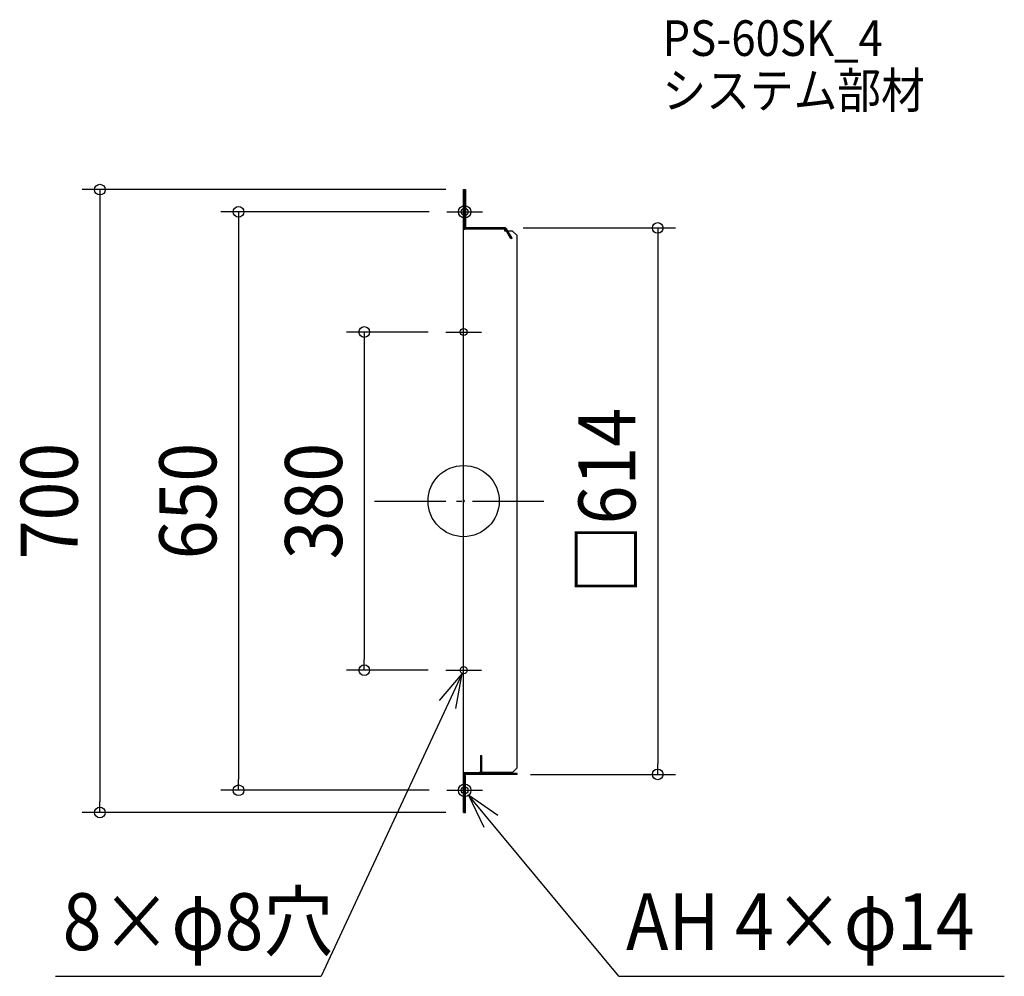
# Model space of a CAD drawing. Extents: x -499 to 608, y -534 to 541.
import ezdxf
from ezdxf.enums import TextEntityAlignment as Align

# ---------------------------------------------------------------- set-up
doc = ezdxf.new("R2010")
doc.units = 0
doc.header["$LTSCALE"] = 20
doc.header["$PDMODE"] = 3
doc.header["$PDSIZE"] = -2
doc.linetypes.add('DASHDOT', pattern=[5.5, 4, -0.6, 0.3, -0.6])
doc.layers.get('DEFPOINTS').update_dxf_attribs({"linetype": 'CONTINUOUS'})
for name, color, linetype in [('ARRANGE', 1, 'CONTINUOUS'), ('BASIS', 6, 'DASHDOT'), ('DETAIL', 5, 'CONTINUOUS'), ('ETC', 61, 'CONTINUOUS'), ('FIX', 11, 'CONTINUOUS'), ('NOTE', 4, 'CONTINUOUS'), ('OUTLINE', 3, 'CONTINUOUS'), ('SIZE', 30, 'CONTINUOUS')]:
    doc.layers.add(name, color=color, linetype=linetype)
doc.styles.get("Standard").update_dxf_attribs({"font": 'SIMPLEX.shx', "width": 0.9, "height": 64, "bigfont": 'BIGFONT.shx'})

msp = doc.modelspace()

# ---------------------------------------------------------------- linework, layer by layer
at = {"layer": 'ARRANGE', "color": 1, "linetype": 'CONTINUOUS'}
msp.add_circle((0, 0), 40, dxfattribs=at)
msp.add_point((0, 0), dxfattribs=at)
at = {"layer": 'BASIS', "color": 6, "linetype": 'DASHDOT'}
msp.add_line((-100, 0), (100, 0), dxfattribs=at)
at = {"layer": 'DEFPOINTS', "color": 30, "linetype": 'CONTINUOUS'}
for p in [(0, 350), (-18.875886, 325), (46.752141, 306.913436), (-20, 190), (-111.627178, -190), (-20, -190), (55.054527, -307.086564), (218.070526, -307.086564), (-252.900864, -325), (-18.875886, -325), (-408.721667, -350), (0, -350)]:
    msp.add_point(p, dxfattribs=at)
at = {"layer": 'DETAIL', "color": 5, "linetype": 'CONTINUOUS'}
for p, q in [((0, 350), (0, 307.773449)), ((0, -350), (0, 350)), ((0, 350), (2.248229, 350)), ((1.124114, 350), (1.124114, 307.88746)), ((2.248229, 350), (2.248229, 308.23231)), ((0, 308.23231), (2.248229, 308.23231)), ((0, 307.88746), (0.171721, 307.256878)), ((0.171721, 307.256878), (0.515163, 306.798017)), ((0.515163, 306.798017), (0.974025, 306.282853)), ((0.974025, 306.282853), (1.492003, 305.938004)), ((1.124114, 307.88746), (1.239533, 307.773449)), ((1.239533, 307.773449), (1.411254, 307.428599)), ((1.411254, 307.428599), (1.582976, 307.142866)), ((1.492003, 305.938004), (2.294306, 305.823992)), ((1.582976, 307.142866), (1.870116, 307.142866)), ((1.870116, 307.142866), (2.213558, 306.913436)), ((46.293279, 306.913436), (2.213558, 306.913436)), ((2.213558, 306.913436), (2.213558, 306.913436)), ((2.248229, 305.823992), (46.293279, 305.823992)), ((13.660643, 305.823992), (2.248229, 305.823992)), ((2.466027, 305.823992), (2.294306, 305.823992)), ((30.120531, 305.823992), (18.249256, 305.823992)), ((46.293279, 305.823992), (34.765446, 305.823992)), ((46.293279, 306.913436), (46.293279, 306.913436)), ((46.752141, 306.913436), (46.293279, 306.913436)), ((46.639537, 305.823992), (46.293279, 305.823992)), ((46.293279, 303.301663), (46.293279, 305.823992)), ((48.300445, 303.301663), (46.293279, 303.301663)), ((46.752141, 305.594561), (46.639537, 305.823992)), ((47.498142, 306.798017), (46.752141, 306.913436)), ((46.982979, 305.48055), (46.752141, 305.594561)), ((47.1547, 305.251119), (46.982979, 305.48055)), ((53.2325, 294.704348), (47.1547, 305.251119)), ((47.841584, 306.282853), (47.498142, 306.798017)), ((48.300445, 305.938004), (47.841584, 306.282853)), ((54.437363, 295.277221), (48.300445, 305.938004)), ((55.011643, 303.301663), (49.620727, 303.301663)), ((60, 298.372423), (55.011643, 303.301663)), ((54.437363, 295.277221), (53.2325, 294.704348)), ((60, -299.806716), (60, 298.372423)), ((18.938955, -285.821301), (18.938955, -303.989955)), ((18.938955, -285.821301), (19.912979, -285.821301)), ((19.912979, -285.821301), (19.912979, -303.989955)), ((0, -304.963979), (17.905813, -304.963979)), ((0, -304.963979), (0, -305.997121)), ((0, -305.997121), (17.905813, -305.997121)), ((0.171721, -307.430006), (0, -308.060589)), ((0, -350), (0, -307.94517)), ((0, -308.060589), (0, -308.060589)), ((0, -308.404031), (2.248229, -308.404031)), ((0.515163, -306.743122), (0.171721, -307.430006)), ((0.974025, -306.284261), (0.515163, -306.743122)), ((1.492003, -305.997121), (0.974025, -306.284261)), ((1.239533, -307.773449), (1.124114, -308.060589)), ((1.124114, -350), (1.124114, -308.060589)), ((1.124114, -308.060589), (1.124114, -308.060589)), ((1.411254, -307.601728), (1.239533, -307.773449)), ((2.076507, -305.997121), (1.274204, -305.997121)), ((1.582976, -307.314587), (1.411254, -307.601728)), ((1.870116, -307.086564), (1.582976, -307.314587)), ((2.248229, -305.997121), (1.733065, -305.997121)), ((2.213558, -307.086564), (1.870116, -307.086564)), ((45.834418, -307.086564), (2.076507, -307.086564)), ((45.834418, -305.997121), (2.248229, -305.997121)), ((2.248229, -350), (2.248229, -308.404031)), ((17.905813, -304.963979), (18.133836, -304.792258)), ((17.905813, -305.997121), (18.480094, -305.766283)), ((18.133836, -304.792258), (18.480094, -304.792258)), ((18.480094, -304.792258), (18.708117, -304.448816)), ((18.480094, -305.766283), (19.110676, -305.42284)), ((18.708117, -304.105374), (18.938955, -303.989955)), ((18.708117, -304.448816), (18.708117, -304.105374)), ((18.938955, -303.989955), (18.938955, -303.989955)), ((19.110676, -305.42284), (19.454118, -305.1357)), ((19.454118, -305.1357), (19.79756, -304.448816)), ((55.011643, -304.963979), (19.569537, -304.963979)), ((19.79756, -304.448816), (19.912979, -303.989955)), ((60, -305.997121), (45.834418, -305.997121)), ((60, -307.086564), (45.834418, -307.086564)), ((60, -299.806716), (55.011643, -304.963979)), ((60, -307.086564), (60, -305.997121)), ((0, -350), (2.248229, -350))]:
    msp.add_line(p, q, dxfattribs=at)
at = {"layer": 'FIX', "color": 11, "linetype": 'CONTINUOUS'}
for centre, radius in [((1.124114, 325), 7), ((1.124114, 325), 4), ((0, 190), 4), ((0, -190), 4), ((1.124114, -325), 7), ((1.124114, -325), 4)]:
    msp.add_circle(centre, radius, dxfattribs=at)
at = {"layer": 'NOTE', "color": 4, "linetype": 'CONTINUOUS'}
for p, q in [((1.124114, 305), (1.124114, 345)), ((-18.875886, 325), (21.124114, 325)), ((0, 170), (0, 210)), ((-20, 190), (20, 190)), ((0, -210), (0, -170)), ((-1.688146, -193.626316), (-160.160289, -534.041241)), ((-1.688146, -193.626316), (-27.379976, -224.284591)), ((-20, -190), (20, -190)), ((-8.608786, -233.023077), (-1.688146, -193.626316)), ((1.124114, -345), (1.124114, -305)), ((-18.875886, -325), (21.124114, -325)), ((174.442086, -534.041241), (5.591957, -330.388728)), ((38.428323, -353.231081), (5.591957, -330.388728)), ((5.591957, -330.388728), (22.607907, -366.588969)), ((-458.60408, -534.041241), (-160.160289, -534.041241)), ((174.442086, -534.041241), (607.592782, -534.041241))]:
    msp.add_line(p, q, dxfattribs=at)
at = {"layer": 'OUTLINE', "color": 3, "linetype": 'CONTINUOUS'}
for p, q in [((0, 350), (2.248229, 350)), ((0, 350), (0, 307.773449)), ((0, -350), (0, 350)), ((2.248229, 350), (2.248229, 308.23231)), ((0, 308.23231), (2.248229, 308.23231)), ((1.124114, 308.23231), (1.124114, 307.88746)), ((1.124114, 307.88746), (1.239533, 307.773449)), ((1.239533, 307.773449), (1.411254, 307.428599)), ((1.411254, 307.428599), (1.582976, 307.142866)), ((1.582976, 307.142866), (1.870116, 307.142866)), ((1.870116, 307.142866), (2.213558, 306.913436)), ((2.213558, 306.913436), (2.213558, 306.913436)), ((46.293279, 306.913436), (2.213558, 306.913436)), ((46.752141, 306.913436), (46.293279, 306.913436)), ((46.293279, 306.913436), (46.293279, 306.913436)), ((47.498142, 306.798017), (46.752141, 306.913436)), ((47.841584, 306.282853), (47.498142, 306.798017)), ((48.300445, 305.938004), (47.841584, 306.282853)), ((49.818064, 303.301663), (48.300445, 305.938004)), ((55.011643, 303.301663), (49.818064, 303.301663)), ((60, 298.372423), (55.011643, 303.301663)), ((60, -299.806716), (60, 298.372423)), ((0, -304.963979), (0, -305.997121)), ((0.171721, -307.430006), (0, -308.060589)), ((0, -350), (0, -307.94517)), ((0, -308.060589), (0, -308.060589)), ((0, -308.404031), (2.248229, -308.404031)), ((0.515163, -306.743122), (0.171721, -307.430006)), ((0.974025, -306.284261), (0.515163, -306.743122)), ((1.492003, -305.997121), (0.974025, -306.284261)), ((1.239533, -307.773449), (1.124114, -308.060589)), ((1.124114, -308.060589), (1.124114, -308.060589)), ((1.124114, -308.404031), (1.124114, -308.060589)), ((1.411254, -307.601728), (1.239533, -307.773449)), ((2.076507, -305.997121), (1.274204, -305.997121)), ((1.582976, -307.314587), (1.411254, -307.601728)), ((1.870116, -307.086564), (1.582976, -307.314587)), ((2.248229, -305.997121), (1.733065, -305.997121)), ((2.213558, -307.086564), (1.870116, -307.086564)), ((45.834418, -307.086564), (2.076507, -307.086564)), ((45.834418, -305.997121), (2.248229, -305.997121)), ((2.248229, -350), (2.248229, -308.404031)), ((55.011643, -304.963979), (19.569537, -304.963979)), ((60, -305.997121), (45.834418, -305.997121)), ((60, -307.086564), (45.834418, -307.086564)), ((60, -299.806716), (55.011643, -304.963979)), ((60, -307.086564), (60, -305.997121)), ((0, -350), (2.248229, -350))]:
    msp.add_line(p, q, dxfattribs=at)
at = {"layer": 'SIZE', "color": 30, "linetype": 'CONTINUOUS'}
for p, q in [((-20, 350), (-428.721667, 350)), ((-408.721667, 350), (-408.721667, 338)), ((-408.721667, 338), (-408.721667, -338)), ((-38.875886, 325), (-272.900864, 325)), ((-252.900864, 325), (-252.900864, 313)), ((-252.900864, 313), (-252.900864, -313)), ((66.752141, 306.913436), (238.070526, 306.913436)), ((218.070526, 306.913436), (218.070526, 294.913436)), ((218.070526, 294.913436), (218.070526, -295.086564)), ((-40, 190), (-131.627178, 190)), ((-111.627178, 190), (-111.627178, 178)), ((-111.627178, 178), (-111.627178, -178)), ((-111.627178, -190), (-111.627178, -178)), ((-40, -190), (-131.627178, -190)), ((218.070526, -307.086564), (218.070526, -295.086564)), ((75.054527, -307.086564), (238.070526, -307.086564)), ((-252.900864, -325), (-252.900864, -313)), ((-38.875886, -325), (-272.900864, -325)), ((-408.721667, -350), (-408.721667, -338)), ((-20, -350), (-428.721667, -350))]:
    msp.add_line(p, q, dxfattribs=at)
for centre in [(-408.721667, 350), (-252.900864, 325), (218.070526, 306.913436), (-111.627178, 190), (-111.627178, -190), (218.070526, -307.086564), (-252.900864, -325), (-408.721667, -350)]:
    msp.add_circle(centre, 6, dxfattribs=at)

# ---------------------------------------------------------------- texts
at = {"layer": 'ETC', "color": 61, "linetype": 'CONTINUOUS', "width": 0.9}
for s, p in [('PS-60SK_4', (223.435132, 500.250552)), ('システム部材', (223.435132, 441.474506))]:
    msp.add_text(s, height=40, dxfattribs=at).set_placement(p)
at = {"layer": 'NOTE', "color": 4, "linetype": 'CONTINUOUS', "width": 0.9}
for s, p in [('8×φ8穴', (-450.58277, -504.644674)), ('AH 4×φ14', (182.463396, -504.644674))]:
    msp.add_text(s, height=64, dxfattribs=at).set_placement(p)
at = {"layer": 'SIZE', "color": 30, "linetype": 'CONTINUOUS', "width": 0.9}
for s, p in [('□614', (193.070526, -0.086564)), ('700', (-433.721667, 0)), ('650', (-277.900864, 0)), ('380', (-136.627178, 0))]:
    msp.add_text(s, height=64, rotation=90, dxfattribs=at).set_placement(p, align=Align.CENTER)

doc.saveas('drawing.dxf')
